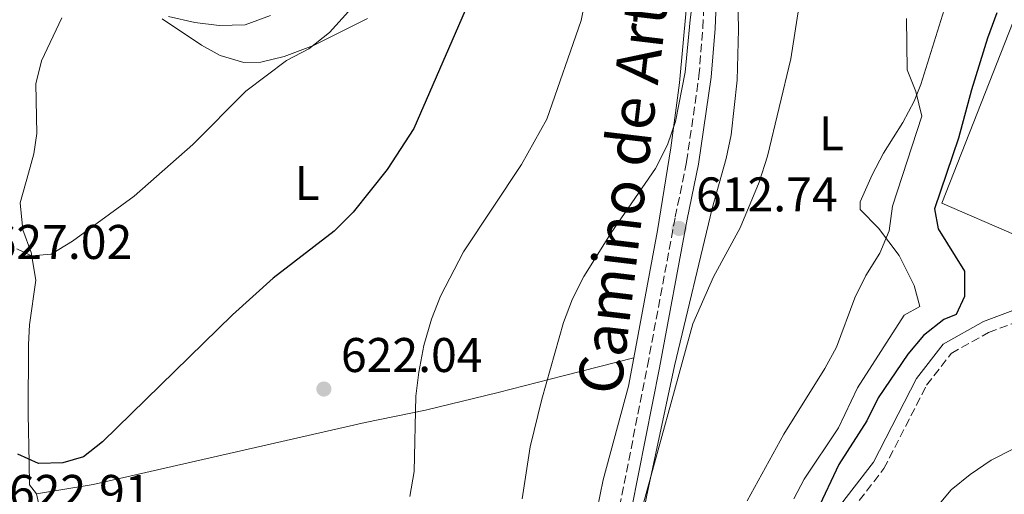
# Model space of a CAD drawing. Units: metres. Extents: x 569857 to 573321, y 4735726 to 4738074.
# Drawn here: x 570654 to 570857, y 4736416 to 4736514 of the extents above; entities that cross this region are included whole.
import ezdxf
from ezdxf.enums import TextEntityAlignment as Align

# ---------------------------------------------------------------- set-up
doc = ezdxf.new("R2010")
doc.units = ezdxf.units.M
doc.header["$MEASUREMENT"] = 0
doc.linetypes.add('DGN Style 3', pattern=[2.435890702152634, 1.739921930109024, -0.6959687720436097])
for name, color, linetype, lineweight in [('Camino', 7, 'DGN Style 3', 0), ('Cota de punto acotado terreno', 7, 'Continuous', 0), ('Curva de nivel directora', 30, 'Continuous', 30), ('Curva de nivel intermedia', 30, 'Continuous', 0), ('Estanque', 4, 'Continuous', 0), ('Etiqueta de uso rústico', 92, 'Continuous', 0), ('Línea de cambio de uso (parcela vista)', 92, 'Continuous', 0), ('Margen derecho', 7, 'Continuous', 0), ('Nave industrial', 1, 'Continuous', 13), ('Punto acotado terreno (símbolo)', 7, 'Continuous', 0)]:
    doc.layers.add(name, color=color, linetype=linetype, lineweight=lineweight)
doc.styles.add('Style-Arial', font='arial.ttf')

# ---------------------------------------------------------------- blocks, each defined once
blk = doc.blocks.new('5PATER')
at = {"layer": 'Estanque', "linetype": 'Continuous', "lineweight": 0}
h = blk.add_hatch(color=51, dxfattribs=at)
edge = h.paths.add_edge_path()
edge.add_ellipse((0, 0), major_axis=(-0.1095731443231308, -0.1110710700762829), ratio=0.9994222409660317, start_angle=0, end_angle=360)

msp = doc.modelspace()

# ---------------------------------------------------------------- linework, layer by layer
at = {"layer": 'Camino', "color": 7, "linetype": 'DGN Style 3', "lineweight": 0}
for points in [[(570784.3599999985, 4736287.850000001, 606.3899999999995), (570783.6900000002, 4736294.420000001, 606.570000000007), (570782.0100000015, 4736307.550000003, 607.429999999993), (570777.0100000014, 4736352.300000001, 609.1600000000036), (570773.9499999993, 4736372.67, 610.3800000000048), (570773.8900000012, 4736382.550000002, 610.550000000003), (570774.5399999993, 4736392.090000002, 611.070000000007), (570775.3799999976, 4736401.119999999, 611.070000000007), (570777.5199999989, 4736413.460000002, 611.4100000000036), (570783.27, 4736442.52, 611.4100000000036), (570788.9899999975, 4736473.140000002, 612.6300000000047), (570791.329999998, 4736484.460000004, 613.3200000000071), (570793.8700000015, 4736502.180000001, 614.3600000000006), (570794.6900000017, 4736512.08, 614.7100000000064), (570795.2500000006, 4736525.600000001, 614.8800000000048), (570795.7600000001, 4736549.000000001, 615.570000000007), (570795.8099999971, 4736554.2, 615.3999999999943)], [(570794.5399999976, 4736292.699999999, 606.4799999999959), (570796.1900000017, 4736294.590000001, 606.429999999993), (570800.1799999991, 4736301.609999999, 606.0800000000017), (570805.2699999987, 4736314.2, 605.3899999999995), (570808.1400000008, 4736325, 604.6999999999971), (570809.4699999986, 4736335.250000001, 604), (570809.2299999994, 4736345.820000002, 602.9600000000064), (570808.2999999997, 4736356.020000001, 602.6199999999955), (570807.3799999986, 4736366.040000003, 601.7500000000001), (570807.5799999976, 4736372.800000002, 601.2299999999959), (570808.2899999984, 4736379.4, 600.8800000000047), (570811.0399999977, 4736388.300000001, 600.1900000000024), (570815.6700000011, 4736397.930000001, 600.0200000000041), (570823.8599999986, 4736410.940000001, 599.8500000000058), (570831.940000001, 4736421.340000001, 599.1499999999943), (570840.7299999997, 4736438.520000001, 599.5), (570845.7800000013, 4736445.040000001, 599.5), (570853.4799999993, 4736449.37, 599.6699999999983), (570860.0100000005, 4736451.779999999, 600.0200000000041), (570867.5499999997, 4736455.410000003, 599.8500000000058), (570872.4899999973, 4736458.810000001, 599.5), (570881.4999999995, 4736466.470000002, 599.1499999999943), (570889.1000000013, 4736474.960000001, 598.6300000000048), (570892.1599999992, 4736482.510000002, 598.1199999999955)]]:
    msp.add_polyline3d(points, dxfattribs=at)
at = {"layer": 'Curva de nivel directora', "color": 30, "linetype": 'Continuous', "lineweight": 30, "flags": 128}
for points, elevation in [([(570748.2800000005, 4736521.560000002), (570735.2000000002, 4736491.32), (570729.7199999995, 4736482.92), (570722.6699999997, 4736474.150000001), (570718.7899999995, 4736470.230000001), (570706.2199999989, 4736460.539999999), (570697.8899999983, 4736453.010000002), (570671.0999999996, 4736426.859999999), (570667.1999999993, 4736423.730000001), (570662.9599999991, 4736422.550000003), (570657.959999999, 4736422.390000002), (570653.6999999988, 4736424.330000003)], 625.0000000000001), ([(570855.169999999, 4736515.189999999), (570853.2800000003, 4736509.970000001), (570849.940000001, 4736499.290000001), (570847.2799999989, 4736489.359999999), (570842.349999998, 4736474.789999999), (570843.1199999992, 4736470.7), (570848.4999999994, 4736461.960000001), (570848.5499999984, 4736456.78), (570846.7899999993, 4736453.050000002), (570844.2599999991, 4736452.000000001), (570840.0700000004, 4736448.710000001), (570836.8499999995, 4736444.890000001), (570830.7799999987, 4736435.940000001), (570828.4099999995, 4736431.2), (570822.6499999994, 4736422.199999999), (570818.1799999991, 4736412.730000001)], 600.0000000000001)]:
    msp.add_lwpolyline(points, dxfattribs=dict(at, elevation=elevation))
at = {"layer": 'Curva de nivel intermedia', "color": 30, "linetype": 'Continuous', "lineweight": 0, "flags": 128}
for points, elevation in [([(570793.780000002, 4736527), (570792.0499999998, 4736513.720000001), (570791.0599999996, 4736502.949999999), (570789.0600000013, 4736492.810000001), (570787.4000000006, 4736487.960000001), (570784.9100000006, 4736483.09), (570775.8100000012, 4736469.84), (570770.1600000006, 4736460.869999998), (570767.8099999992, 4736456.3), (570766.0000000009, 4736451.390000001), (570761.5100000005, 4736435.65), (570759.1500000001, 4736425.840000001), (570757.5099999995, 4736415.099999998)], 615), ([(570724.9600000008, 4736519.05), (570717.8399999995, 4736511.140000001), (570713.5900000005, 4736507.78), (570708.9600000014, 4736505.34), (570700.6100000008, 4736499.05), (570689.7000000009, 4736488.03), (570677.5900000005, 4736477.449999998), (570664.8900000004, 4736468.15), (570660.5499999997, 4736465.49), (570656.5100000006, 4736465.119999999), (570653.4999999999, 4736466.609999998)], 630.0000000000001), ([(570770.63, 4736518.869999998), (570769.6199999999, 4736513.569999999), (570762.5300000019, 4736493.24), (570757.3600000021, 4736483.929999999), (570745.3700000002, 4736465.949999998), (570740.6699999997, 4736456.810000001), (570738.8400000012, 4736452.109999998), (570737.2600000009, 4736446.689999998), (570736.1800000014, 4736441.199999998), (570735.5800000002, 4736436.23), (570735.2400000005, 4736420.720000001), (570734.3300000007, 4736415.61)], 620.0000000000001), ([(570814.4000000015, 4736516.249999999), (570812.7499999999, 4736505.67), (570807.9800000021, 4736485.619999998), (570806.27, 4736480.289999999), (570802.3400000005, 4736470.88), (570796.88, 4736460.819999998), (570792.6300000009, 4736451.140000001), (570781.6800000007, 4736411.509999999), (570780.6100000001, 4736406.630000001), (570779.9300000007, 4736401.56), (570779.0700000001, 4736386.099999999), (570779.1600000017, 4736375.759999999), (570777.3900000014, 4736375.58), (570772.6700000007, 4736373.91), (570774.1799999995, 4736345.249999999), (570773.6100000017, 4736313.980000001), (570770.9299999997, 4736303.769999999), (570769.1300000002, 4736298.48), (570766.5500000009, 4736293.660000001), (570763.2500000016, 4736291.740000002), (570747.4600000002, 4736287.409999999)], 609.9999999999999), ([(570705.6900000013, 4736514.590000001), (570700.4499999998, 4736512.699999999), (570695.1200000012, 4736512.529999999), (570690.120000001, 4736513.149999999), (570684.6800000007, 4736514.430000001)], 635.0000000000001), ([(570836.6000000014, 4736513.989999999), (570836.6900000008, 4736503.439999999), (570838.5000000013, 4736498.939999999), (570839.7500000007, 4736493.859999999), (570833.7100000014, 4736475.350000001), (570833.0400000007, 4736470.289999999), (570831.0800000007, 4736465.689999999), (570828.2300000007, 4736461.109999999), (570825.9400000018, 4736456.470000002)], 605.0000000000001), ([(570825.9400000018, 4736456.470000002), (570822.1599999999, 4736446.349999999), (570819.7900000006, 4736441.939999999), (570811.3500000006, 4736428.440000001), (570803.8200000002, 4736414.680000001)], 605.0000000000001), ([(570863.0599999992, 4736304.510000001), (570843.5800000018, 4736322.05), (570840.6100000013, 4736326.070000002), (570832.8999999999, 4736340.67), (570830.9000000017, 4736345.630000001), (570827.0700000006, 4736360.949999998), (570825.9400000018, 4736366.179999999), (570825.3200000004, 4736371.140000002), (570825.0800000012, 4736381.579999999), (570825.7000000004, 4736386.66), (570827.16, 4736391.759999999), (570829.1500000015, 4736396.340000001), (570832.1700000013, 4736400.739999999), (570845.8100000003, 4736416.980000001), (570849.6799999995, 4736420.149999999), (570854.0100000012, 4736423.09), (570858.7099999996, 4736425.470000001)], 595.0000000000001)]:
    msp.add_lwpolyline(points, dxfattribs=dict(at, elevation=elevation))
at = {"layer": 'Línea de cambio de uso (parcela vista)', "color": 92, "linetype": 'Continuous', "lineweight": 0}
for points in [[(570738.8826000001, 4736525.355900001, 627.546199999997), (570740.4900000002, 4736528.380000001, 627.4100000000036), (570743.0199999996, 4736540.66, 626.8999999999943), (570745.8899999997, 4736559.84, 626.3000000000029), (570746.7400000002, 4736561.27, 626.2599999999948), (570750.7400000002, 4736560.5, 625.570000000007), (570759.9100000003, 4736557.640000001, 622.7599999999948), (570776.0599999996, 4736551.539999999, 619.8600000000006), (570787.7599999999, 4736547.480000001, 617.2599999999948), (570791.0700000003, 4736547.029999999, 616.7400000000052), (570792.4699999997, 4736546.369999999, 616.7400000000052), (570792.6600000003, 4736541.380000001, 616.8999999999943), (570791.2599999999, 4736515.680000001, 616.2200000000012), (570789.8499999996, 4736500.76, 615.6600000000036), (570788.1100000005, 4736487.380000001, 614.9100000000036), (570785.3600000005, 4736470.33, 613.2700000000041), (570782.5999999996, 4736455.619999999, 612.1399999999994), (570780.4299999997, 4736444.140000001, 612.1999999999971)], [(570788.2699999996, 4736299.550000001, 606.8399999999965), (570787.0300000003, 4736301.08, 606.8399999999965), (570786.7100000001, 4736307.140000001, 607.0200000000041), (570784.8399999999, 4736321.130000001, 607.3600000000006), (570783.29, 4736335.82, 607.5399999999936), (570781.6399999997, 4736350.710000001, 608.2100000000064), (570779.75, 4736371.220000001, 608.5200000000041), (570779, 4736383.5, 609.1300000000047), (570779.04, 4736388.49, 609.5500000000029), (570779.3700000001, 4736395.630000001, 609.6100000000006), (570780.0300000003, 4736400.59, 609.6100000000006), (570783.04, 4736415.5, 609.6100000000006), (570788.8300000001, 4736442.49, 610.2299999999959), (570796.5800000001, 4736474.880000001, 610.7599999999948), (570799.4800000004, 4736485.17, 611.5200000000041), (570800.4800000004, 4736490.060000001, 611.7700000000041), (570801.7000000002, 4736501.279999999, 612.2100000000064), (570802.0099999999, 4736511.699999999, 612.529999999999), (570801.8399999999, 4736518.480000001, 612.7299999999959)], [(570844.6600000003, 4736516.850000001, 604.070000000007), (570839.5499999998, 4736500.430000001, 604.7899999999936), (570838.1900000004, 4736496.960000001, 605.1100000000006), (570835.8099999996, 4736492.58, 605.429999999993), (570831.8499999996, 4736486.25, 605.8099999999977), (570829.54, 4736481.789999999, 605.8800000000047), (570827.0499999998, 4736476.26, 605.6300000000047), (570827.0800000001, 4736474.699999999, 605.4600000000064), (570830.8099999996, 4736470.800000001, 604.5899999999965), (570835.0999999996, 4736465.189999999, 604.070000000007), (570838.1799999997, 4736459.02, 603.7299999999959), (570839.3200000003, 4736454.710000001, 603.3800000000047), (570836.0700000003, 4736452.91, 603.5500000000029), (570826.5300000003, 4736437.970000001, 603.3800000000047), (570822.5599999996, 4736429.730000001, 603.3800000000047), (570815.5, 4736419.180000001, 603.4600000000064), (570813.3700000001, 4736415.15, 603.5500000000029)], [(570657.5300000003, 4736416.16, 624.3600000000006), (570656.0999999996, 4736418.029999999, 624.6999999999971), (570656, 4736422.529999999, 625.2200000000012), (570655.7699999996, 4736432.529999999, 625.3800000000047), (570655.8600000005, 4736446.91, 626.9900000000052), (570656.0499999998, 4736450.939999999, 627.3000000000029), (570657.4000000004, 4736460.15, 628.5099999999948), (570656.4000000004, 4736465.850000001, 630.25), (570654.6799999997, 4736470.51, 630.8999999999943), (570654.1399999997, 4736476.02, 631.2200000000012), (570655.8600000005, 4736482.119999999, 631.4600000000064), (570656.9800000004, 4736486.130000001, 631.9799999999959), (570657.5800000001, 4736490.300000001, 632.320000000007), (570657.3499999996, 4736500.52, 632.6699999999983), (570658.5499999998, 4736505.310000001, 633.25), (570662.75, 4736514.15, 635.1000000000058)], [(570683.3700000001, 4736513.930000001, 633.7100000000064), (570691.4900000002, 4736508.51, 632.1399999999994), (570695.3200000003, 4736506.4, 631.4600000000064), (570700.1799999997, 4736504.939999999, 630.6399999999994), (570703.6699999999, 4736505.029999999, 630.070000000007), (570708.4600000001, 4736506.15, 629.5899999999965), (570714.5099999999, 4736508.4, 629.2100000000064), (570725.6399999997, 4736514.02, 627.9900000000052)], [(570657.5300000003, 4736416.16, 624.3600000000006), (570669.1699999999, 4736418.100000001, 623.8999999999943), (570725.1900000004, 4736430.850000001, 621.679999999993), (570737.5599999996, 4736433.390000001, 620), (570752.5099999999, 4736437.02, 617.779999999999), (570765.9400000004, 4736440.439999999, 614.4900000000052), (570780.4299999997, 4736444.140000001, 612.1999999999971)], [(570780.4299999997, 4736444.140000001, 612.1999999999971), (570779.3300000001, 4736438.32, 612.2299999999959), (570774.1399999997, 4736419.01, 612.3999999999943), (570772.9400000004, 4736413.02, 612.3800000000047), (570771.5099999999, 4736403.130000001, 612.25), (570770.3600000005, 4736391.609999999, 612.2400000000052), (570770.2999999998, 4736385.800000001, 612.2299999999959), (570770.9199999999, 4736373.859999999, 611.8899999999994), (570771.6100000005, 4736358.630000001, 610.679999999993), (570772.5499999998, 4736344.199999999, 610.8300000000017)], [(570671.3099999996, 4736337.930000001, 615.6100000000006), (570670.2800000003, 4736350.619999999, 617.2599999999948), (570665.5700000003, 4736375.050000001, 619.679999999993), (570661.7699999996, 4736397.02, 622.9700000000012), (570657.5300000003, 4736416.16, 624.3600000000006)]]:
    msp.add_polyline3d(points, dxfattribs=at)
at = {"layer": 'Margen derecho', "color": 7, "linetype": 'Continuous', "lineweight": 0}
for points in [[(570797.7399999984, 4736525.520000001, 614.8800000000048), (570797.1799999995, 4736511.92, 614.7100000000064), (570796.3599999992, 4736501.900000001, 614.3600000000006), (570793.7899999988, 4736484.02, 613.3200000000071), (570791.4400000018, 4736472.660000001, 612.6300000000047), (570785.730000001, 4736442.050000003, 611.4100000000036), (570779.9799999997, 4736413.010000001, 611.4100000000036)], [(570821.8099999991, 4736412.369999999, 599.8500000000058), (570829.8199999998, 4736422.690000001, 599.1499999999943), (570838.6099999986, 4736439.859999999, 599.5), (570844.1099999994, 4736446.970000002, 599.5), (570852.4299999988, 4736451.65, 599.6699999999983), (570859.0300000014, 4736454.08, 600.0200000000041)]]:
    msp.add_polyline3d(points, dxfattribs=at)
at = {"layer": 'Nave industrial', "color": 1, "linetype": 'Continuous', "lineweight": 13}
msp.add_polyline3d([(570876.3799999999, 4736515.869999999, 603.5599999999977), (570858.7199999997, 4736469.560000001, 603.8999999999943), (570843.8499999996, 4736475.980000001, 604.429999999993), (570861.7000000002, 4736521.430000001, 603.8999999999943)], close=True, dxfattribs=at)
msp.add_polyline3d([(570858.7199999997, 4736469.560000001, 603.8999999999943), (570843.8499999996, 4736475.980000001, 604.429999999993), (570861.7000000002, 4736521.430000001, 603.8999999999943), (570876.3799999999, 4736515.869999999, 603.5599999999977), (570858.7199999997, 4736469.560000001, 603.8999999999943)], dxfattribs=at)

# ---------------------------------------------------------------- block references
at = {"layer": 'Punto acotado terreno (símbolo)', "color": 7, "linetype": 'Continuous', "lineweight": 0, "xscale": 10, "yscale": 10, "zscale": 10}
for p in [(570789.7600000009, 4736470.780000002, 612.7299999999964), (570716.6700000005, 4736437.720000001, 622.0399999999936)]:
    msp.add_blockref('5PATER', p, dxfattribs=at)

# ---------------------------------------------------------------- texts
at = {"color": 7, "linetype": 'Continuous', "lineweight": 0, "style": 'Style-Arial'}
msp.add_text('Camino de Artamendi', height=9, rotation=83.17100000000002, dxfattribs=at).set_placement((570785.1498690525, 4736498.199436963, 614.25), align=Align.CENTER)
at = {"layer": 'Cota de punto acotado terreno', "color": 7, "linetype": 'Continuous', "lineweight": 0, "style": 'Style-Arial'}
for s, p in [('612.74', (570793.2600000018, 4736474.279999998, 612.7299999999959)), ('627.02', (570648.070000001, 4736464.49, 627.0200000000041)), ('622.04', (570720.1700000013, 4736441.220000001, 622.0399999999936)), ('622.91', (570651.8399999996, 4736413.03, 622.9100000000036))]:
    msp.add_text(s, height=7.000000000000002, dxfattribs=at).set_placement(p)
at = {"layer": 'Etiqueta de uso rústico', "color": 92, "linetype": 'Continuous', "lineweight": 0, "style": 'Style-Arial'}
for p in [(570821.14142038, 4736490.380010002, 608.0800000000017), (570713.2114203798, 4736480.130010001, 626.7700000000041)]:
    msp.add_text('L', height=7.000000000000002, dxfattribs=at).set_placement(p, align=Align.MIDDLE_CENTER)

doc.saveas('drawing.dxf')
